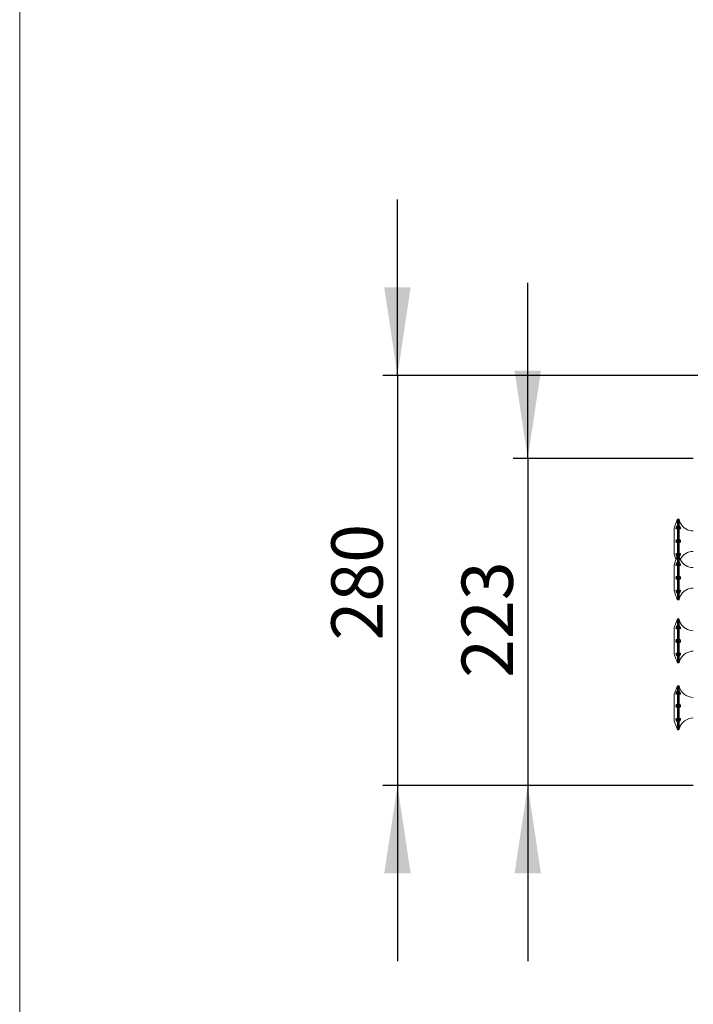
# Model space of a CAD drawing. Units: millimetres. Extents: x 11 to 403, y 11 to 287.
# Drawn here: x 11 to 57, y 142 to 209 of the extents above; entities that cross this region are included whole.
import ezdxf

# ---------------------------------------------------------------- set-up
doc = ezdxf.new("R2010")
doc.units = ezdxf.units.MM
doc.linetypes.add('PHANTOM', pattern=[12.7, 6.35, -1.27, 1.27, -1.27, 1.27, -1.27])
doc.layers.add('CAJETIN_Y_MARGENES', color=7, linetype='Continuous')
doc.styles.add('SLDTEXTSTYLE0', font='TXT', dxfattribs={"width": 0.75})
doc.dimstyles.new('SLDDIMSTYLE1', dxfattribs={"dimtxt": 3.5, "dimasz": 6, "dimexe": 0, "dimexo": 0.0625, "dimgap": 0.875, "dimtad": 1, "dimdec": 0, "dimlfac": 10, "dimrnd": 1e-09, "dimzin": 12, "dimdsep": 46, "dimtxsty": 'SLDTEXTSTYLE0', "dimsah": 1, "dimcen": 0.09, "dimadec": 0, "dimazin": 3, "dimtfac": 1, "dimtdec": 0, "dimtmove": 0, "dimatfit": 0, "dimfxl": 0, "dimfrac": 2, "dimtolj": 1, "dimtzin": 12, "dimarcsym": 0})

# ---------------------------------------------------------------- blocks, each defined once
blk = doc.blocks.new('_D_1')
at = {"layer": 'CAJETIN_Y_MARGENES', "color": 8}
for p, q in [((45.764, 179.161), (45.764, 191.161)), ((57.064, 179.161), (44.764, 179.161)), ((45.764, 179.161), (45.764, 156.862)), ((57.064, 156.862), (44.764, 156.862)), ((45.764, 156.862), (45.764, 144.862))]:
    blk.add_line(p, q, dxfattribs=at)
for points in [[(45.764, 179.161), (46.664, 185.161), (44.864, 185.161)], [(45.764, 156.862), (44.864, 150.862), (46.664, 150.862)]]:
    blk.add_solid(points, dxfattribs=at)
at = {"layer": 'CAJETIN_Y_MARGENES', "color": 8, "insert": (41.252, 164.198, 10506.162), "char_height": 3.5, "attachment_point": 1, "rotation": 90, "style": 'SLDTEXTSTYLE0'}
blk.add_mtext('223', dxfattribs=at)
blk = doc.blocks.new('_D_2')
at = {"layer": 'CAJETIN_Y_MARGENES', "color": 8}
for p, q in [((36.872, 184.837), (36.872, 196.837)), ((57.364, 184.837), (35.872, 184.837)), ((36.872, 184.837), (36.872, 156.862)), ((57.064, 156.862), (35.872, 156.862)), ((36.872, 156.862), (36.872, 144.862))]:
    blk.add_line(p, q, dxfattribs=at)
for points in [[(36.872, 184.837), (37.772, 190.837), (35.972, 190.837)], [(36.872, 156.862), (35.972, 150.862), (37.772, 150.862)]]:
    blk.add_solid(points, dxfattribs=at)
at = {"layer": 'CAJETIN_Y_MARGENES', "color": 8, "insert": (32.36, 166.752, 10506.162), "char_height": 3.5, "attachment_point": 1, "rotation": 90, "style": 'SLDTEXTSTYLE0'}
blk.add_mtext('280', dxfattribs=at)

msp = doc.modelspace()

# ---------------------------------------------------------------- linework, layer by layer
at = {"color": 7, "linetype": 'Continuous', "lineweight": 15}
for p, q in [((55.8813, 174.74452), (55.7637, 174.42142)), ((55.97792, 175.00998), (55.94929, 174.93131)), ((56.0637, 175.02643), (56.00141, 175.02643)), ((55.7637, 172.63143), (55.7637, 174.42142)), ((55.7637, 172.63143), (55.8813, 172.30834)), ((55.8813, 172.24509), (55.7637, 171.92199)), ((55.97792, 172.51055), (55.94929, 172.43188)), ((56.0637, 172.527), (56.00141, 172.527)), ((55.7637, 170.132), (55.7637, 171.92199)), ((55.7637, 170.132), (55.8813, 169.80891)), ((55.94929, 169.62212), (55.97792, 169.54345)), ((56.00141, 169.527), (56.0637, 169.527)), ((55.8813, 167.93867), (55.7637, 167.61557)), ((55.97792, 168.20412), (55.94929, 168.12545)), ((56.0637, 168.22057), (56.00141, 168.22057)), ((55.7637, 166.72057), (55.7637, 167.61557)), ((55.7637, 165.82558), (55.7637, 166.72057)), ((55.7637, 165.82558), (55.8813, 165.50248)), ((55.94929, 165.31569), (55.97792, 165.23702)), ((56.00141, 165.22057), (56.0637, 165.22057)), ((55.97792, 163.64949), (55.7637, 163.06093)), ((56.0637, 163.66594), (56.00141, 163.66594)), ((55.7637, 161.27095), (55.7637, 163.06093)), ((55.7637, 161.27095), (55.97792, 160.68239)), ((56.00141, 160.66594), (56.0637, 160.66594))]:
    msp.add_line(p, q, dxfattribs=at)
at = {"color": 8, "linetype": 'PHANTOM', "lineweight": 0}
for p, q in [((55.97792, 172.51055), (55.97792, 175.00998)), ((56.00141, 175.02643), (56.00141, 172.527)), ((56.0637, 172.527), (56.0637, 175.02643)), ((56.08809, 175.00692), (56.08809, 172.50749)), ((55.97792, 169.54345), (55.97792, 172.51055)), ((56.00141, 172.527), (56.00141, 169.527)), ((56.0637, 169.527), (56.0637, 172.527)), ((56.08809, 172.50749), (56.08809, 169.54651)), ((55.97792, 166.72057), (55.97792, 168.20412)), ((56.00141, 168.22057), (56.00141, 165.22057)), ((56.0637, 165.22057), (56.0637, 168.22057)), ((56.08809, 168.20106), (56.08809, 165.24009)), ((55.97792, 165.23702), (55.97792, 166.72057)), ((55.97792, 160.68239), (55.97792, 163.64949)), ((56.00141, 163.66594), (56.00141, 163.3223)), ((56.00141, 163.3223), (56.00141, 160.66594)), ((56.0637, 163.3223), (56.0637, 163.66594)), ((56.0637, 160.66594), (56.0637, 163.3223)), ((56.08809, 163.64643), (56.08809, 163.30726)), ((56.08809, 163.30726), (56.08809, 160.68545))]:
    msp.add_line(p, q, dxfattribs=at)
at = {"color": 7, "linetype": 'Continuous', "lineweight": 15}
for centre, radius, start, end in [((56.00141, 175.00143), 0.025, 90, 160), ((56.0637, 175.00143), 0.025, 12.6803835, 90), ((57.0637, 175.22643), 1, 192.6803835, 197.1616479), ((57.0637, 175.22643), 1, 208.5543193, 270), ((57.0637, 171.82643), 1, 90, 151.5289498), ((56.00141, 172.502), 0.025, 90, 160), ((56.0637, 172.502), 0.025, 12.6803835, 90), ((57.0637, 172.727), 1, 192.6803835, 197.1616479), ((57.0637, 172.727), 1, 208.5543193, 270), ((57.0637, 169.327), 1, 90, 151.5289498), ((52.34137, 168.41414), 3.8048, 18.5112002, 21.5048825), ((56.00141, 169.552), 0.025, 200, 270), ((56.0637, 169.552), 0.025, 270, 347.3196165), ((57.0637, 169.327), 1, 162.8056999, 167.3196165), ((56.00141, 168.19557), 0.025, 90, 160), ((56.0637, 168.19557), 0.025, 12.6803835, 90), ((57.0637, 168.42057), 1, 192.6803835, 197.1540567), ((57.0637, 168.42057), 1, 208.5624511, 270), ((57.0637, 165.02057), 1, 90, 151.5375107), ((52.34268, 164.10819), 3.8034, 18.5106693, 21.5054502), ((57.0637, 165.02057), 1, 162.8146227, 167.3196165), ((56.00141, 165.24557), 0.025, 200, 270), ((56.0637, 165.24557), 0.025, 270, 347.3196165), ((56.00141, 163.64094), 0.025, 90, 160), ((56.0637, 163.64094), 0.025, 12.6803835, 90), ((57.0637, 163.86594), 1, 192.6803835, 270), ((57.0637, 160.46594), 1, 90, 157.0644854), ((55.29786, 160.63484), 0.66471, 11.3844287, 28.6287771), ((56.00141, 160.69094), 0.025, 200, 270), ((56.0637, 160.69094), 0.025, 270, 347.3196165), ((57.0637, 160.46594), 1, 157.0644854, 167.3196165)]:
    msp.add_arc(centre, radius, start, end, dxfattribs=at)
for points, knots in [([(55.8813, 174.74452), (55.88169, 174.7455), (55.88245, 174.74742), (55.88895, 174.76394), (55.89782, 174.787), (55.90913, 174.81716), (55.9208, 174.84917), (55.93166, 174.87979), (55.94093, 174.9066), (55.94705, 174.92457), (55.94988, 174.933), (55.94942, 174.93163), (55.94931, 174.9313)], [0, 0, 0, 0, 0.10856726, 0.21460495, 0.32288666, 0.42930618, 0.53649568, 0.64404109, 0.75024403, 0.85728238, 0.96586652, 1, 1, 1, 1]), ([(56.18523, 174.74861), (56.18477, 174.74937), (56.18383, 174.75094), (56.17563, 174.76508), (56.16383, 174.7871), (56.15025, 174.81523), (56.13687, 174.84655), (56.12524, 174.87748), (56.11635, 174.90408), (56.1105, 174.92329), (56.10783, 174.93265), (56.10816, 174.9315), (56.10825, 174.93118)], [0, 0, 0, 0, 0.10113576, 0.20863237, 0.31607274, 0.42377025, 0.53061067, 0.63709097, 0.74453937, 0.85122423, 0.95851809, 1, 1, 1, 1]), ([(55.8813, 174.38775), (55.88169, 174.38054), (55.88247, 174.36621), (55.88895, 174.35622), (55.89774, 174.3568), (55.90922, 174.36888), (55.92078, 174.39018), (55.9317, 174.41865), (55.94085, 174.45149), (55.94718, 174.48449), (55.95013, 174.51396), (55.94946, 174.53659), (55.94517, 174.55005), (55.93769, 174.55243), (55.92798, 174.54416), (55.91622, 174.52486), (55.90488, 174.49881), (55.8942, 174.46689), (55.88615, 174.43403), (55.88189, 174.40681), (55.88147, 174.39303), (55.8813, 174.38775)], [0, 0, 0, 0, 0.05412882, 0.10749897, 0.16188915, 0.21471859, 0.26853061, 0.32252357, 0.37608281, 0.42963219, 0.48332668, 0.53707631, 0.59058861, 0.64447256, 0.69855464, 0.75144953, 0.80564296, 0.85932753, 0.91308749, 0.96668671, 1, 1, 1, 1]), ([(56.16785, 174.46687), (56.17161, 174.45625), (56.17911, 174.43505), (56.18529, 174.40486), (56.18584, 174.37993), (56.18067, 174.36339), (56.17045, 174.35659), (56.1578, 174.36088), (56.14389, 174.37612), (56.13125, 174.40029), (56.12078, 174.43077), (56.1132, 174.46407), (56.10873, 174.49601), (56.10738, 174.52387), (56.10905, 174.54248), (56.1141, 174.55217), (56.12203, 174.55012), (56.13267, 174.53803), (56.14588, 174.516), (56.15805, 174.49133), (56.16503, 174.47391), (56.16785, 174.46687)], [0, 0, 0, 0, 0.05363139, 0.10710001, 0.16046617, 0.21428025, 0.2676248, 0.32192408, 0.375244, 0.42847121, 0.4817037, 0.5351922, 0.58894683, 0.64226097, 0.69663458, 0.74922419, 0.8032123, 0.85736265, 0.91023098, 0.96371667, 1, 1, 1, 1]), ([(55.8813, 173.52643), (55.88171, 173.51518), (55.88254, 173.49266), (55.88874, 173.46301), (55.89815, 173.43969), (55.90887, 173.42716), (55.92088, 173.42523), (55.93161, 173.43462), (55.94094, 173.45495), (55.94717, 173.48279), (55.95013, 173.51561), (55.94945, 173.54978), (55.94518, 173.58136), (55.93768, 173.60676), (55.92784, 173.62285), (55.91654, 173.62837), (55.90465, 173.62212), (55.89427, 173.6054), (55.88613, 173.57962), (55.88188, 173.55167), (55.88146, 173.53346), (55.8813, 173.52643)], [0, 0, 0, 0, 0.05370695, 0.10746585, 0.16057768, 0.21520916, 0.26857397, 0.32248454, 0.37543702, 0.42918677, 0.48310694, 0.53682146, 0.59039544, 0.64408958, 0.69825496, 0.75205519, 0.80502987, 0.85891926, 0.91262649, 0.9662412, 1, 1, 1, 1]), ([(56.17474, 173.58811), (56.17773, 173.5786), (56.18372, 173.55954), (56.18631, 173.52545), (56.18324, 173.49195), (56.1749, 173.46234), (56.16271, 173.43962), (56.14921, 173.42698), (56.13585, 173.42524), (56.1244, 173.43501), (56.11578, 173.45464), (56.11004, 173.4828), (56.10752, 173.51553), (56.10809, 173.54963), (56.11177, 173.58118), (56.11869, 173.60664), (56.12825, 173.6227), (56.14086, 173.62833), (56.15406, 173.62248), (56.16635, 173.60765), (56.1723, 173.5938), (56.17474, 173.58811)], [0, 0, 0, 0, 0.053453628, 0.107029752, 0.160563992, 0.21415176, 0.267551877, 0.321332954, 0.374399681, 0.427411659, 0.481050747, 0.534528895, 0.588331651, 0.641920262, 0.695269765, 0.748748158, 0.802901438, 0.856046428, 0.910035186, 0.963116143, 1, 1, 1, 1]), ([(55.8813, 172.66511), (55.88172, 172.65638), (55.88256, 172.63877), (55.88879, 172.60675), (55.89801, 172.57355), (55.90895, 172.54384), (55.92086, 172.51942), (55.93172, 172.50453), (55.94081, 172.49996), (55.94721, 172.50668), (55.95013, 172.52389), (55.94947, 172.54904), (55.94518, 172.58057), (55.93773, 172.6138), (55.92781, 172.64543), (55.91646, 172.67166), (55.90471, 172.68988), (55.89421, 172.69747), (55.88623, 172.69424), (55.88184, 172.68164), (55.88145, 172.66977), (55.8813, 172.66511)], [0, 0, 0, 0, 0.053070374, 0.107027937, 0.16067989, 0.214717789, 0.267958745, 0.32174241, 0.375375529, 0.428577063, 0.482294668, 0.536599384, 0.590165675, 0.643796041, 0.697443998, 0.751093324, 0.80449368, 0.858520195, 0.912732959, 0.9656866, 1, 1, 1, 1]), ([(56.18537, 172.66238), (56.1848, 172.65378), (56.18366, 172.63656), (56.17505, 172.60492), (56.16312, 172.57301), (56.14956, 172.54382), (56.13598, 172.51982), (56.12479, 172.50517), (56.11598, 172.50019), (56.11014, 172.50642), (56.10754, 172.5233), (56.10802, 172.54824), (56.11166, 172.57976), (56.11841, 172.61307), (56.12809, 172.64467), (56.14037, 172.67107), (56.15387, 172.68877), (56.16739, 172.69618), (56.17807, 172.69249), (56.18445, 172.68002), (56.18511, 172.66747), (56.18537, 172.66238)], [0, 0, 0, 0, 0.05345566, 0.10696045, 0.1605905, 0.21420114, 0.26709626, 0.32110156, 0.37471167, 0.42764371, 0.48104617, 0.53510135, 0.58846993, 0.64212557, 0.6959067, 0.74931123, 0.80265598, 0.85579768, 0.91008581, 0.96358585, 1, 1, 1, 1]), ([(55.8813, 172.24509), (55.8817, 172.2461), (55.8825, 172.24812), (55.88895, 172.26451), (55.89782, 172.28757), (55.90913, 172.31773), (55.9208, 172.34974), (55.93165, 172.38036), (55.94094, 172.40718), (55.94704, 172.42511), (55.94989, 172.43358), (55.94942, 172.43218), (55.94931, 172.43187)], [0, 0, 0, 0, 0.10668322, 0.21323502, 0.32204198, 0.42897773, 0.53668775, 0.64475431, 0.75147242, 0.85903033, 0.96814104, 1, 1, 1, 1]), ([(55.89362, 172.27671), (55.89113, 172.28318), (55.88577, 172.29706), (55.88189, 172.30683), (55.88147, 172.30791), (55.8813, 172.30834)], [0, 0, 0, 0, 0.347218795, 0.745767053, 1, 1, 1, 1]), ([(55.8813, 171.88832), (55.88169, 171.8811), (55.88247, 171.86678), (55.88895, 171.85679), (55.89774, 171.85737), (55.90922, 171.86945), (55.92078, 171.89075), (55.9317, 171.91921), (55.94085, 171.95205), (55.94718, 171.98506), (55.95013, 172.01453), (55.94946, 172.03716), (55.94517, 172.05062), (55.93769, 172.053), (55.92798, 172.04473), (55.91622, 172.02542), (55.90488, 171.99938), (55.8942, 171.96746), (55.88615, 171.9346), (55.88189, 171.90738), (55.88147, 171.8936), (55.8813, 171.88832)], [0, 0, 0, 0, 0.05412891, 0.10749902, 0.1618892, 0.21471864, 0.26853066, 0.32252338, 0.37608305, 0.42963214, 0.48332663, 0.53707626, 0.5905885, 0.64447246, 0.69855459, 0.75144939, 0.80564282, 0.8593274, 0.91308707, 0.96668682, 1, 1, 1, 1]), ([(56.16785, 171.96744), (56.17161, 171.95682), (56.17911, 171.93562), (56.18529, 171.90543), (56.18584, 171.8805), (56.18067, 171.86396), (56.17045, 171.85716), (56.1578, 171.86144), (56.14389, 171.87669), (56.13125, 171.90086), (56.12078, 171.93133), (56.1132, 171.96464), (56.10873, 171.99658), (56.10738, 172.02444), (56.10904, 172.04306), (56.11413, 172.0527), (56.12188, 172.05085), (56.13296, 172.03819), (56.14572, 172.01684), (56.15806, 171.99188), (56.16503, 171.97447), (56.16785, 171.96744)], [0, 0, 0, 0, 0.05364476, 0.10712604, 0.16050556, 0.21433262, 0.26769029, 0.32200286, 0.37533587, 0.42857596, 0.48182131, 0.53532317, 0.58909063, 0.64241779, 0.69680468, 0.74940724, 0.80340855, 0.85650566, 0.91020918, 0.96370781, 1, 1, 1, 1]), ([(56.18523, 172.24918), (56.18481, 172.24987), (56.18396, 172.25127), (56.1755, 172.26588), (56.16384, 172.28764), (56.15025, 172.3158), (56.13687, 172.34712), (56.12524, 172.37805), (56.11635, 172.40465), (56.1105, 172.42386), (56.10783, 172.43322), (56.10816, 172.43207), (56.10825, 172.43175)], [0, 0, 0, 0, 0.103520095, 0.208838336, 0.316250795, 0.423919839, 0.530732509, 0.637185147, 0.744606099, 0.851262903, 0.958528889, 1, 1, 1, 1]), ([(56.17133, 172.27948), (56.17341, 172.28337), (56.1793, 172.29436), (56.18454, 172.30306), (56.1847, 172.30335), (56.18477, 172.30346)], [0, 0, 0, 0, 0.24376921, 0.68928518, 1, 1, 1, 1]), ([(55.8813, 171.027), (55.88171, 171.01576), (55.88252, 170.99326), (55.88885, 170.96329), (55.8979, 170.94069), (55.90904, 170.92758), (55.92084, 170.92579), (55.93174, 170.93542), (55.94077, 170.95504), (55.94723, 170.98364), (55.95012, 171.01614), (55.94946, 171.05036), (55.94518, 171.08193), (55.93769, 171.10733), (55.92784, 171.12342), (55.91654, 171.12894), (55.90465, 171.12269), (55.89427, 171.10597), (55.88613, 171.08019), (55.88188, 171.05224), (55.88146, 171.03403), (55.8813, 171.027)], [0, 0, 0, 0, 0.05370343, 0.10745871, 0.16141492, 0.21498339, 0.2683446, 0.32225152, 0.37613395, 0.4292254, 0.48314183, 0.53685264, 0.59042321, 0.64411361, 0.69827533, 0.75207192, 0.805043, 0.85892878, 0.91263233, 0.96624363, 1, 1, 1, 1]), ([(56.17474, 171.08868), (56.17773, 171.07917), (56.18372, 171.06011), (56.18631, 171.02602), (56.18324, 170.99252), (56.1749, 170.96291), (56.16271, 170.94018), (56.14921, 170.92755), (56.13585, 170.92581), (56.1244, 170.93558), (56.11578, 170.95521), (56.11004, 170.98337), (56.10752, 171.0161), (56.10809, 171.0502), (56.11177, 171.08175), (56.11869, 171.1072), (56.12825, 171.12327), (56.14086, 171.1289), (56.15406, 171.12305), (56.16635, 171.10822), (56.1723, 171.09436), (56.17474, 171.08868)], [0, 0, 0, 0, 0.05345363, 0.10702968, 0.16056404, 0.21415181, 0.26755188, 0.32133301, 0.37439974, 0.42741173, 0.48105084, 0.53452881, 0.58833182, 0.64192014, 0.69526985, 0.74874825, 0.8029015, 0.85604648, 0.91003524, 0.96311609, 1, 1, 1, 1]), ([(55.8813, 170.16568), (55.88171, 170.15697), (55.88254, 170.13948), (55.88883, 170.10715), (55.89795, 170.07431), (55.90901, 170.04425), (55.92085, 170.02001), (55.93172, 170.0051), (55.94081, 170.00053), (55.94721, 170.00724), (55.95013, 170.02446), (55.94947, 170.04961), (55.94518, 170.08113), (55.93773, 170.11437), (55.92781, 170.146), (55.91646, 170.17223), (55.90471, 170.19045), (55.89421, 170.19804), (55.88623, 170.19481), (55.88184, 170.18221), (55.88145, 170.17034), (55.8813, 170.16568)], [0, 0, 0, 0, 0.05311275, 0.10674019, 0.1604351, 0.21408802, 0.26737162, 0.32119841, 0.37487454, 0.42811871, 0.48187944, 0.53622765, 0.58983696, 0.64351034, 0.69720146, 0.75089375, 0.80433689, 0.85840672, 0.91266294, 0.96565908, 1, 1, 1, 1]), ([(56.18537, 170.16295), (56.1848, 170.15435), (56.18366, 170.13713), (56.17504, 170.10548), (56.16314, 170.07361), (56.14941, 170.04413), (56.13626, 170.02082), (56.12463, 170.00557), (56.11601, 170.00076), (56.11008, 170.0072), (56.10757, 170.02337), (56.10803, 170.04912), (56.11167, 170.08028), (56.11841, 170.11365), (56.12809, 170.14523), (56.14037, 170.17164), (56.15387, 170.18933), (56.16739, 170.19675), (56.17807, 170.19306), (56.18445, 170.18059), (56.18511, 170.16803), (56.18537, 170.16295)], [0, 0, 0, 0, 0.05345732, 0.10696363, 0.16059527, 0.214207768, 0.267844109, 0.320836707, 0.374448484, 0.427382186, 0.481847705, 0.53508699, 0.58845715, 0.642114316, 0.695897182, 0.749303421, 0.802649746, 0.855793127, 0.91008296, 0.963584622, 1, 1, 1, 1]), ([(56.10824, 169.62221), (56.10823, 169.62216), (56.10819, 169.62203), (56.11158, 169.63379), (56.11819, 169.65512), (56.12783, 169.68321), (56.14, 169.71457), (56.1536, 169.74544), (56.16687, 169.77219), (56.17798, 169.79251), (56.18455, 169.80367), (56.1847, 169.80393), (56.18477, 169.80403)], [0, 0, 0, 0, 0.0660459, 0.17393771, 0.28122396, 0.38915556, 0.49660878, 0.60365807, 0.7109291, 0.81763338, 0.92650649, 1, 1, 1, 1]), ([(55.8813, 167.93867), (55.88172, 167.93973), (55.88257, 167.94188), (55.88876, 167.9576), (55.89799, 167.9816), (55.90905, 168.01109), (55.92076, 168.04321), (55.93178, 168.0743), (55.94086, 168.10053), (55.947, 168.11857), (55.94989, 168.12715), (55.94943, 168.12578), (55.94931, 168.12544)], [0, 0, 0, 0, 0.10646002, 0.21492331, 0.32187275, 0.42950145, 0.53684755, 0.64399566, 0.75190675, 0.85923962, 0.9657727, 1, 1, 1, 1]), ([(56.18531, 167.94263), (56.18533, 167.9426), (56.18627, 167.94099), (56.18282, 167.94678), (56.17495, 167.96045), (56.16271, 167.98343), (56.14918, 168.01174), (56.13581, 168.04337), (56.12455, 168.07358), (56.11566, 168.10041), (56.11023, 168.11838), (56.10772, 168.12717), (56.10812, 168.12579), (56.10822, 168.12545)], [0, 0, 0, 0, 0.00247397, 0.10916819, 0.21588522, 0.3232762, 0.43115894, 0.53815177, 0.64538031, 0.75165543, 0.85910035, 0.96574861, 1, 1, 1, 1]), ([(55.8813, 167.58189), (55.88171, 167.57467), (55.88252, 167.56018), (55.88892, 167.55036), (55.8979, 167.55109), (55.90894, 167.56262), (55.92092, 167.5846), (55.93169, 167.6128), (55.94086, 167.64567), (55.94717, 167.67854), (55.95013, 167.70812), (55.94946, 167.73074), (55.94514, 167.74416), (55.93784, 167.74669), (55.92769, 167.73791), (55.91647, 167.71947), (55.90476, 167.69268), (55.89424, 167.66112), (55.88614, 167.62817), (55.88187, 167.60065), (55.88146, 167.58714), (55.8813, 167.58189)], [0, 0, 0, 0, 0.053174333, 0.10657472, 0.160995717, 0.214928902, 0.267921053, 0.321944354, 0.375686852, 0.429502314, 0.483226966, 0.537007037, 0.590549651, 0.644464147, 0.697450582, 0.751309862, 0.804884671, 0.858599653, 0.912265042, 0.965894892, 1, 1, 1, 1]), ([(56.18537, 167.58462), (56.18478, 167.57734), (56.18359, 167.56266), (56.17519, 167.55234), (56.16304, 167.55198), (56.14952, 167.56283), (56.13616, 167.58369), (56.1247, 167.61203), (56.11592, 167.64459), (56.11018, 167.67753), (56.10754, 167.7076), (56.10802, 167.73016), (56.11168, 167.74376), (56.11828, 167.74648), (56.12829, 167.73799), (56.1403, 167.72011), (56.15393, 167.69435), (56.16723, 167.6639), (56.17817, 167.63195), (56.18445, 167.60441), (56.1851, 167.59033), (56.18537, 167.58462)], [0, 0, 0, 0, 0.05343765, 0.10781683, 0.16117347, 0.21497727, 0.26821941, 0.32136638, 0.3747691, 0.42838407, 0.48174566, 0.53565557, 0.58913091, 0.64281889, 0.69558651, 0.74937304, 0.80286259, 0.85632689, 0.90986177, 0.9634168, 1, 1, 1, 1]), ([(55.8813, 166.72057), (55.88171, 166.70933), (55.88252, 166.68684), (55.88885, 166.65686), (55.8979, 166.63427), (55.90904, 166.62115), (55.92084, 166.61937), (55.93174, 166.62895), (55.94084, 166.64885), (55.94717, 166.67683), (55.95013, 166.70989), (55.94946, 166.7439), (55.94516, 166.77554), (55.9378, 166.80065), (55.92773, 166.81718), (55.91639, 166.82245), (55.90481, 166.81641), (55.89424, 166.79954), (55.88614, 166.77377), (55.88188, 166.74581), (55.88146, 166.72761), (55.8813, 166.72057)], [0, 0, 0, 0, 0.05367946, 0.10741057, 0.16134242, 0.21488691, 0.26822411, 0.32210689, 0.37596509, 0.4296868, 0.4832608, 0.53694753, 0.59049435, 0.64416028, 0.69728566, 0.75105807, 0.80513099, 0.8589925, 0.91267196, 0.96625866, 1, 1, 1, 1]), ([(56.17474, 166.65889), (56.171, 166.65072), (56.16343, 166.63421), (56.14992, 166.62161), (56.13634, 166.61924), (56.12508, 166.62818), (56.11606, 166.64779), (56.11029, 166.67519), (56.10756, 166.70806), (56.10799, 166.74219), (56.11154, 166.77391), (56.11815, 166.79943), (56.12782, 166.81641), (56.14014, 166.82243), (56.15339, 166.81726), (56.167, 166.80093), (56.178, 166.77597), (56.18488, 166.74454), (56.18607, 166.71062), (56.18204, 166.68075), (56.17686, 166.66522), (56.17474, 166.65889)], [0, 0, 0, 0, 0.05295264, 0.10702344, 0.16018299, 0.21412452, 0.26740262, 0.32117583, 0.37476239, 0.42833746, 0.48198452, 0.53586565, 0.58933723, 0.64258534, 0.69641955, 0.7491659, 0.80254007, 0.85613537, 0.90975168, 0.96320133, 1, 1, 1, 1]), ([(55.8813, 165.85925), (55.88171, 165.85059), (55.88251, 165.83329), (55.88883, 165.8007), (55.89795, 165.7679), (55.90901, 165.73782), (55.92085, 165.71359), (55.93171, 165.69865), (55.94092, 165.69414), (55.94713, 165.70071), (55.95014, 165.7178), (55.94945, 165.74347), (55.94518, 165.77468), (55.93773, 165.80796), (55.9278, 165.83957), (55.91647, 165.86581), (55.90469, 165.884), (55.89435, 165.89166), (55.88604, 165.88807), (55.88191, 165.87625), (55.88147, 165.86395), (55.8813, 165.85925)], [0, 0, 0, 0, 0.05382039, 0.10744555, 0.16113782, 0.21478844, 0.26806948, 0.32189385, 0.37556759, 0.42998488, 0.48374329, 0.53727459, 0.59088142, 0.64455237, 0.6982412, 0.7519309, 0.80537167, 0.85943907, 0.91251374, 0.96660582, 1, 1, 1, 1]), ([(56.16785, 165.78013), (56.16364, 165.76982), (56.15528, 165.74934), (56.14128, 165.72276), (56.12915, 165.70426), (56.11911, 165.69498), (56.11212, 165.69678), (56.10825, 165.70904), (56.10746, 165.73165), (56.10979, 165.76046), (56.11529, 165.79364), (56.12379, 165.82635), (56.13523, 165.85556), (56.14821, 165.87674), (56.16202, 165.88865), (56.17407, 165.8895), (56.18293, 165.87925), (56.18632, 165.85986), (56.18388, 165.83306), (56.1769, 165.80512), (56.17048, 165.78738), (56.16785, 165.78013)], [0, 0, 0, 0, 0.05363568, 0.10660512, 0.16008122, 0.21329719, 0.26698256, 0.32110298, 0.37428272, 0.42810726, 0.48161841, 0.53528741, 0.58873372, 0.64263771, 0.69582325, 0.74930854, 0.80230003, 0.85616473, 0.90966484, 0.96306515, 1, 1, 1, 1]), ([(56.1082, 165.31564), (56.10822, 165.31573), (56.10828, 165.31595), (56.11209, 165.32908), (56.11873, 165.35035), (56.12882, 165.37949), (56.14104, 165.41065), (56.15471, 165.44138), (56.16791, 165.46775), (56.17862, 165.48719), (56.18483, 165.49773), (56.18473, 165.49755), (56.18469, 165.49748)], [0, 0, 0, 0, 0.07588506, 0.18247174, 0.29111295, 0.3978536, 0.50524145, 0.612106, 0.71927345, 0.82626926, 0.93402113, 1, 1, 1, 1]), ([(55.8813, 163.10498), (55.8817, 163.09861), (55.88249, 163.08595), (55.88886, 163.07917), (55.89791, 163.0829), (55.90921, 163.09778), (55.92061, 163.12075), (55.93182, 163.1513), (55.94082, 163.18393), (55.94721, 163.21649), (55.95012, 163.2437), (55.94943, 163.2644), (55.9452, 163.27442), (55.9378, 163.27393), (55.92768, 163.2621), (55.91649, 163.24135), (55.90479, 163.21301), (55.89421, 163.1807), (55.88614, 163.14826), (55.8819, 163.12239), (55.88147, 163.1098), (55.8813, 163.10498)], [0, 0, 0, 0, 0.05386234, 0.10715556, 0.1607104, 0.21420099, 0.2685936, 0.32191289, 0.37560362, 0.42910139, 0.48316115, 0.53631386, 0.59046352, 0.64421614, 0.69744593, 0.7516405, 0.80540038, 0.85906624, 0.91289723, 0.96668197, 1, 1, 1, 1]), ([(56.11604, 163.27335), (56.11871, 163.27167), (56.12409, 163.26828), (56.13565, 163.25031), (56.14869, 163.22568), (56.16244, 163.19543), (56.17451, 163.16376), (56.18304, 163.13371), (56.18635, 163.10743), (56.18377, 163.09004), (56.17569, 163.08117), (56.16375, 163.08356), (56.15029, 163.09647), (56.13687, 163.119), (56.12525, 163.14844), (56.11633, 163.18113), (56.11041, 163.21357), (56.1076, 163.24216), (56.10794, 163.26263), (56.11097, 163.27314), (56.11456, 163.27329), (56.11604, 163.27335)], [0, 0, 0, 0, 0.05309845, 0.10673947, 0.16064423, 0.21394896, 0.2674387, 0.32099966, 0.37398444, 0.42845991, 0.48165449, 0.53504844, 0.58898469, 0.64232767, 0.69542169, 0.74884762, 0.80238482, 0.85579826, 0.90956838, 0.96276942, 1, 1, 1, 1]), ([(55.8813, 162.28133), (55.88172, 162.2702), (55.88256, 162.2478), (55.88875, 162.22), (55.89807, 162.1992), (55.90893, 162.18928), (55.92092, 162.19054), (55.93164, 162.20281), (55.94086, 162.22527), (55.94718, 162.255), (55.95013, 162.2885), (55.94944, 162.32241), (55.9452, 162.35251), (55.93764, 162.37579), (55.92797, 162.38907), (55.91629, 162.3915), (55.90492, 162.38265), (55.89413, 162.36281), (55.88617, 162.33552), (55.88188, 162.3066), (55.88146, 162.28837), (55.8813, 162.28133)], [0, 0, 0, 0, 0.05339145, 0.10743961, 0.16082225, 0.21501713, 0.26832693, 0.32258723, 0.37608077, 0.42953856, 0.48317016, 0.53670379, 0.59036718, 0.64408219, 0.69844886, 0.75169166, 0.80568426, 0.85882033, 0.91268517, 0.96628774, 1, 1, 1, 1]), ([(56.16785, 162.361), (56.17161, 162.35232), (56.17912, 162.33498), (56.18528, 162.30179), (56.18585, 162.26767), (56.18065, 162.2364), (56.1705, 162.21056), (56.15781, 162.19423), (56.14381, 162.18832), (56.13125, 162.19403), (56.12077, 162.21052), (56.11326, 162.23559), (56.1087, 162.26755), (56.10738, 162.30151), (56.10909, 162.33414), (56.11413, 162.36247), (56.12178, 162.38157), (56.1331, 162.39145), (56.14552, 162.38951), (56.15824, 162.37805), (56.16505, 162.36596), (56.16785, 162.361)], [0, 0, 0, 0, 0.05377857, 0.10749696, 0.16108808, 0.21485557, 0.26822149, 0.32213236, 0.3750921, 0.42853602, 0.48203923, 0.53587507, 0.58916853, 0.64280826, 0.69634927, 0.74945565, 0.80371671, 0.85641241, 0.91046319, 0.96328529, 1, 1, 1, 1]), ([(55.8813, 161.39008), (55.88171, 161.38074), (55.88254, 161.36197), (55.88881, 161.32893), (55.89795, 161.29616), (55.90914, 161.26715), (55.92061, 161.24568), (55.93178, 161.23305), (55.94094, 161.23181), (55.94714, 161.24147), (55.95013, 161.26096), (55.94942, 161.28927), (55.9452, 161.32109), (55.93772, 161.35468), (55.92782, 161.38522), (55.91646, 161.40965), (55.90465, 161.42525), (55.8943, 161.4298), (55.88619, 161.42346), (55.88185, 161.40836), (55.88146, 161.39523), (55.8813, 161.39008)], [0, 0, 0, 0, 0.05345506, 0.1073269, 0.16099053, 0.21480754, 0.2690313, 0.32211582, 0.37534218, 0.42971723, 0.4836941, 0.53668383, 0.5906118, 0.64427973, 0.69802117, 0.75160991, 0.80496443, 0.85928675, 0.91304606, 0.96594177, 1, 1, 1, 1]), ([(56.17474, 161.42338), (56.17773, 161.41944), (56.18367, 161.41161), (56.18632, 161.38785), (56.18323, 161.35874), (56.17486, 161.32664), (56.16278, 161.29479), (56.14909, 161.26669), (56.13591, 161.24558), (56.12448, 161.2334), (56.11566, 161.23207), (56.11014, 161.24127), (56.10749, 161.26143), (56.10811, 161.28886), (56.11176, 161.32104), (56.11861, 161.3547), (56.12844, 161.38538), (56.14059, 161.40946), (56.15427, 161.4245), (56.16626, 161.42861), (56.17229, 161.42489), (56.17474, 161.42338)], [0, 0, 0, 0, 0.05394191, 0.10726634, 0.160526332, 0.214048596, 0.267661526, 0.321326403, 0.374969501, 0.428118715, 0.481204207, 0.535328999, 0.588148201, 0.641778218, 0.695625973, 0.749222886, 0.802978038, 0.85682335, 0.909973969, 0.963333127, 1, 1, 1, 1]), ([(56.18537, 160.94949), (56.18482, 160.94752), (56.18372, 160.94361), (56.17503, 160.92578), (56.16305, 160.90122), (56.14949, 160.87187), (56.13622, 160.84055), (56.12461, 160.81049), (56.11597, 160.78644), (56.11017, 160.77), (56.10754, 160.76389), (56.10805, 160.76899), (56.11164, 160.78431), (56.11841, 160.80844), (56.12812, 160.83807), (56.14029, 160.86977), (56.15408, 160.90026), (56.16702, 160.92466), (56.17833, 160.94275), (56.18442, 160.95042), (56.1851, 160.94976), (56.18537, 160.94949)], [0, 0, 0, 0, 0.0541514, 0.1072089, 0.16055456, 0.21447106, 0.26794509, 0.32097207, 0.37494508, 0.42866227, 0.48211827, 0.53514355, 0.58880871, 0.64239104, 0.69615764, 0.74968355, 0.80280342, 0.8567225, 0.90942026, 0.96335205, 1, 1, 1, 1])]:
    msp.add_open_spline(points, degree=3, knots=knots, dxfattribs=at)
at = {"layer": 'CAJETIN_Y_MARGENES', "lineweight": 15}
msp.add_line((11.09144, 10.87645), (11.09144, 287.13173), dxfattribs=at)

# ---------------------------------------------------------------- dimensions: what is measured, and where the dimension line sits
at = {"layer": 'CAJETIN_Y_MARGENES', "color": 8}
for base, p1, picture, middle in [((36.87158, 156.86206), (58.3637, 184.83729), '_D_2', (36.87158, 172.05344)), ((45.7637, 156.86206), (58.0637, 179.1613), '_D_1', (45.7637, 169.49912))]:
    dim = msp.add_linear_dim(base=base, p1=p1, p2=(58.0637, 156.86206), angle=90, dimstyle='SLDDIMSTYLE1', dxfattribs=at)
    dim.commit()
    dim.dimension.update_dxf_attribs({"geometry": picture, "text_midpoint": middle, "dimtype": 160})

doc.saveas('drawing.dxf')
